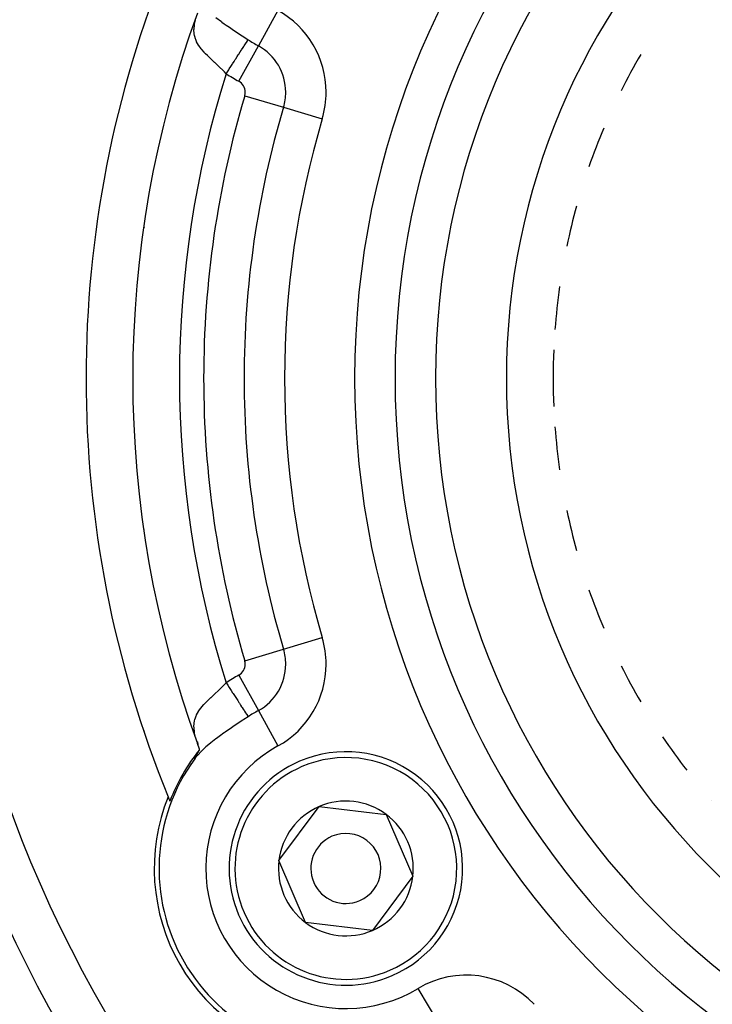
# Model space of a CAD drawing. Extents: x 24 to 1054, y -583 to 283.
# Drawn here: x 393 to 422, y -163 to -121 of the extents above; entities that cross this region are included whole.
import ezdxf

# ---------------------------------------------------------------- set-up
doc = ezdxf.new("R2010")
doc.units = 0
doc.linetypes.add('DASHED', pattern=[11.05, 8.7, -2.35])
doc.layers.get('0').update_dxf_attribs({"linetype": 'CONTINUOUS'})
doc.layers.add('NEVIDI', color=4, linetype='DASHED')

msp = doc.modelspace()

# ---------------------------------------------------------------- linework, layer by layer
at = {"color": 2}
for p, q in [((400.15916, -151.558491), (400.190261, -151.677028)), ((400.261631, -151.890562), (400.178693, -151.642417)), ((400.17922, -151.568521), (400.191783, -151.682829)), ((400.127451, -152.210107), (400.060314, -152.297464)), ((400.087342, -152.259173), (400.089356, -152.2561)), ((400.089356, -152.2561), (400.091108, -152.25337)), ((400.091108, -152.25337), (400.092642, -152.250925)), ((400.092642, -152.250925), (400.093986, -152.248726)), ((400.093986, -152.248726), (400.095172, -152.246736)), ((400.095172, -152.246736), (400.096222, -152.244922)), ((400.096222, -152.244922), (400.097157, -152.243258)), ((400.097157, -152.243258), (400.097997, -152.241719)), ((400.097997, -152.241719), (400.098761, -152.240278)), ((400.098761, -152.240278), (400.09947, -152.238911)), ((400.09947, -152.238911), (400.10014, -152.237593)), ((400.10014, -152.237593), (400.10075, -152.236374)), ((400.10075, -152.236374), (400.100777, -152.236319)), ((400.100777, -152.236319), (400.101383, -152.235086)), ((400.101383, -152.235086), (400.101961, -152.233891)), ((400.101961, -152.233891), (400.102512, -152.23273)), ((400.102512, -152.23273), (400.103039, -152.231601)), ((400.103039, -152.231601), (400.103544, -152.230501)), ((400.103544, -152.230501), (400.104029, -152.229427)), ((400.104029, -152.229427), (400.104496, -152.228377)), ((400.104496, -152.228377), (400.104948, -152.227347)), ((400.104948, -152.227347), (400.105385, -152.226336)), ((400.105385, -152.226336), (400.105775, -152.225425)), ((400.105775, -152.225425), (400.105811, -152.22534)), ((400.105811, -152.22534), (400.106227, -152.224357)), ((400.106227, -152.224357), (400.106636, -152.223384)), ((400.106636, -152.223384), (400.107039, -152.222418)), ((400.107039, -152.222418), (400.107439, -152.221458)), ((400.107439, -152.221458), (400.107838, -152.220499)), ((400.107838, -152.220499), (400.108236, -152.219539)), ((400.108236, -152.219539), (400.108636, -152.21858)), ((400.108636, -152.21858), (400.109036, -152.217619)), ((400.109036, -152.217619), (400.109277, -152.217043)), ((400.148603, -152.152944), (400.109277, -152.217043)), ((400.109277, -152.217043), (400.109438, -152.216658)), ((400.109438, -152.216658), (400.10984, -152.215696)), ((400.10984, -152.215696), (400.110243, -152.214733)), ((400.110243, -152.214733), (400.110647, -152.213769)), ((400.110647, -152.213769), (400.111053, -152.212803)), ((400.111053, -152.212803), (400.111459, -152.211836)), ((400.111459, -152.211836), (400.111867, -152.210868)), ((400.111867, -152.210868), (400.112277, -152.209899)), ((400.112277, -152.209899), (400.112688, -152.208927)), ((400.112688, -152.208927), (400.113101, -152.207954)), ((400.113101, -152.207954), (400.113515, -152.206979)), ((400.113515, -152.206979), (400.113931, -152.206002)), ((400.113931, -152.206002), (400.11435, -152.205022)), ((400.11435, -152.205022), (400.11477, -152.20404)), ((400.11477, -152.20404), (400.114805, -152.203958)), ((400.114805, -152.203958), (400.115193, -152.203056)), ((400.115193, -152.203056), (400.115618, -152.202069)), ((400.115618, -152.202069), (400.116045, -152.201079)), ((400.116045, -152.201079), (400.116475, -152.200086)), ((400.116475, -152.200086), (400.116908, -152.19909)), ((400.116908, -152.19909), (400.117344, -152.19809)), ((400.117344, -152.19809), (400.117783, -152.197087)), ((400.117783, -152.197087), (400.118225, -152.19608)), ((400.118225, -152.19608), (400.11867, -152.195069)), ((400.11867, -152.195069), (400.119118, -152.194054)), ((400.119118, -152.194054), (400.11957, -152.193036)), ((400.11957, -152.193036), (400.120026, -152.192012)), ((400.120026, -152.192012), (400.120486, -152.190985)), ((400.120486, -152.190985), (400.120897, -152.190067)), ((400.120897, -152.190067), (400.120949, -152.189952)), ((400.120949, -152.189952), (400.121416, -152.188915)), ((400.121416, -152.188915), (400.121888, -152.187873)), ((400.121888, -152.187873), (400.122364, -152.186826)), ((400.122364, -152.186826), (400.122844, -152.185774)), ((400.122844, -152.185774), (400.123329, -152.184716)), ((400.123329, -152.184716), (400.123817, -152.183654)), ((400.123817, -152.183654), (400.12431, -152.182586)), ((400.12431, -152.182586), (400.124781, -152.181571)), ((400.124781, -152.181571), (400.124808, -152.181513)), ((400.124808, -152.181513), (400.125309, -152.180436)), ((400.125309, -152.180436), (400.125814, -152.179354)), ((400.125814, -152.179354), (400.126324, -152.178267)), ((400.126324, -152.178267), (400.126837, -152.177175)), ((400.126837, -152.177175), (400.127355, -152.176078)), ((400.127355, -152.176078), (400.127876, -152.174977)), ((400.127876, -152.174977), (400.128401, -152.173872)), ((400.128401, -152.173872), (400.12893, -152.172762)), ((400.153191, -152.112598), (400.12893, -152.172762)), ((400.12893, -152.172762), (400.129463, -152.171647)), ((400.129463, -152.171647), (400.13, -152.170529)), ((400.13, -152.170529), (400.13054, -152.169406)), ((400.13054, -152.169406), (400.131084, -152.168278)), ((400.131084, -152.168278), (400.131632, -152.167147)), ((400.131632, -152.167147), (400.132183, -152.166011)), ((400.132183, -152.166011), (400.132737, -152.164872)), ((400.132737, -152.164872), (400.133295, -152.163728)), ((400.133295, -152.163728), (400.133857, -152.162581)), ((400.133857, -152.162581), (400.134422, -152.16143)), ((400.134422, -152.16143), (400.13499, -152.160275)), ((400.13499, -152.160275), (400.135562, -152.159116)), ((400.135562, -152.159116), (400.136137, -152.157953)), ((400.136137, -152.157953), (400.136558, -152.157103)), ((400.136558, -152.157103), (400.136715, -152.156787)), ((400.136715, -152.156787), (400.137296, -152.155617)), ((400.137296, -152.155617), (400.13788, -152.154444)), ((400.13788, -152.154444), (400.138468, -152.153267)), ((400.138468, -152.153267), (400.139059, -152.152087)), ((400.139059, -152.152087), (400.139652, -152.150904)), ((400.139652, -152.150904), (400.140249, -152.149717)), ((400.140249, -152.149717), (400.140849, -152.148527)), ((400.140849, -152.148527), (400.141451, -152.147333)), ((400.141451, -152.147333), (400.142057, -152.146136)), ((400.142057, -152.146136), (400.142666, -152.144937)), ((400.142666, -152.144937), (400.143277, -152.143734)), ((400.143277, -152.143734), (400.143891, -152.142528)), ((400.143891, -152.142528), (400.144508, -152.141319)), ((400.144508, -152.141319), (400.144898, -152.140556)), ((400.144898, -152.140556), (400.145127, -152.140107)), ((400.145127, -152.140107), (400.14575, -152.138892)), ((400.14575, -152.138892), (400.146375, -152.137675)), ((400.146375, -152.137675), (400.147002, -152.136454)), ((400.147002, -152.136454), (400.147633, -152.135231)), ((400.147633, -152.135231), (400.148265, -152.134005)), ((400.148265, -152.134005), (400.148901, -152.132777)), ((400.148901, -152.132777), (400.149538, -152.131546)), ((400.149538, -152.131546), (400.149884, -152.130879)), ((400.149884, -152.130879), (400.150179, -152.130312)), ((400.150179, -152.130312), (400.150821, -152.129076)), ((400.150821, -152.129076), (400.151466, -152.127837)), ((400.151466, -152.127837), (400.152114, -152.126596)), ((400.152114, -152.126596), (400.152763, -152.125353)), ((400.152763, -152.125353), (400.153415, -152.124107)), ((400.153415, -152.124107), (400.154069, -152.122859)), ((400.154069, -152.122859), (400.154726, -152.121609)), ((400.154726, -152.121609), (400.15491, -152.121258)), ((400.15491, -152.121258), (400.155384, -152.120356)), ((400.155384, -152.120356), (400.156045, -152.119102)), ((400.156045, -152.119102), (400.156708, -152.117845)), ((400.156708, -152.117845), (400.157373, -152.116586)), ((400.157373, -152.116586), (400.158039, -152.115326)), ((400.158039, -152.115326), (400.158708, -152.114063)), ((400.158708, -152.114063), (400.159379, -152.112799)), ((400.159379, -152.112799), (400.160052, -152.111533)), ((400.160052, -152.111533), (400.160726, -152.110265)), ((400.160726, -152.110265), (400.161403, -152.108995)), ((400.161403, -152.108995), (400.162081, -152.107724)), ((400.162081, -152.107724), (400.162761, -152.106451)), ((400.162761, -152.106451), (400.163442, -152.105176)), ((400.163442, -152.105176), (400.164126, -152.1039)), ((400.164126, -152.1039), (400.16443, -152.103332)), ((400.16443, -152.103332), (400.164811, -152.102622)), ((400.164811, -152.102622), (400.165497, -152.101343)), ((400.165497, -152.101343), (400.166185, -152.100063)), ((400.166185, -152.100063), (400.166875, -152.098781)), ((400.166875, -152.098781), (400.167566, -152.097498)), ((400.167566, -152.097498), (400.168259, -152.096214)), ((400.168259, -152.096214), (400.168953, -152.094929)), ((400.168953, -152.094929), (400.169648, -152.093642)), ((400.169648, -152.093642), (400.170345, -152.092355)), ((400.170345, -152.092355), (400.171043, -152.091066)), ((400.171043, -152.091066), (400.171742, -152.089777)), ((400.171742, -152.089777), (400.172442, -152.088487)), ((400.172442, -152.088487), (400.173143, -152.087196)), ((400.173143, -152.087196), (400.173846, -152.085904)), ((400.173846, -152.085904), (400.174549, -152.084611)), ((400.174549, -152.084611), (400.174902, -152.083965)), ((400.174902, -152.083965), (400.175254, -152.083318)), ((400.175254, -152.083318), (400.175959, -152.082025)), ((400.175959, -152.082025), (400.176666, -152.08073)), ((400.176666, -152.08073), (400.177373, -152.079436)), ((400.177373, -152.079436), (400.178081, -152.078141)), ((400.178081, -152.078141), (400.17879, -152.076845)), ((400.17879, -152.076845), (400.1795, -152.075549)), ((400.1795, -152.075549), (400.179894, -152.074829)), ((400.179894, -152.074829), (400.18021, -152.074253)), ((400.18021, -152.074253), (400.180921, -152.072957)), ((400.180921, -152.072957), (400.181632, -152.071661)), ((400.181632, -152.071661), (400.182344, -152.070364)), ((400.182344, -152.070364), (400.183057, -152.069068)), ((400.183057, -152.069068), (400.18377, -152.067772)), ((400.18377, -152.067772), (400.184484, -152.066475)), ((400.184484, -152.066475), (400.185197, -152.065179)), ((400.185197, -152.065179), (400.185912, -152.063883)), ((400.185912, -152.063883), (400.186626, -152.062587)), ((400.187411, -151.99497), (400.186592, -151.997677)), ((400.186626, -152.062587), (400.187341, -152.061292)), ((400.187341, -152.061292), (400.188056, -152.059997)), ((400.188056, -152.059997), (400.188771, -152.058702)), ((400.188771, -152.058702), (400.189486, -152.057408)), ((400.189486, -152.057408), (400.190201, -152.056115)), ((400.190201, -152.056115), (400.190917, -152.054822)), ((400.190917, -152.054822), (400.191632, -152.053529)), ((400.191632, -152.053529), (400.192347, -152.052238)), ((400.192347, -152.052238), (400.193062, -152.050947)), ((400.193062, -152.050947), (400.193777, -152.049657)), ((400.193777, -152.049657), (400.194492, -152.048368)), ((400.194492, -152.048368), (400.195207, -152.047079)), ((400.195207, -152.047079), (400.195881, -152.045864)), ((400.195881, -152.045864), (400.195921, -152.045792)), ((400.195921, -152.045792), (400.196635, -152.044506)), ((400.196635, -152.044506), (400.197348, -152.043221)), ((400.197348, -152.043221), (400.198061, -152.041937)), ((400.198061, -152.041937), (400.198774, -152.040654)), ((400.198774, -152.040654), (400.199486, -152.039372)), ((400.199486, -152.039372), (400.200198, -152.038092)), ((400.200198, -152.038092), (400.200909, -152.036813)), ((400.200909, -152.036813), (400.201619, -152.035535)), ((400.201619, -152.035535), (400.202328, -152.034259)), ((400.202328, -152.034259), (400.203037, -152.032985)), ((400.203037, -152.032985), (400.203746, -152.031712)), ((400.203746, -152.031712), (400.204453, -152.03044)), ((400.204453, -152.03044), (400.20516, -152.02917)), ((400.20516, -152.02917), (400.205866, -152.027902)), ((400.205866, -152.027902), (400.206571, -152.026635)), ((400.206571, -152.026635), (400.207275, -152.02537)), ((400.207275, -152.02537), (400.207978, -152.024107)), ((400.207978, -152.024107), (400.20868, -152.022845)), ((400.20868, -152.022845), (400.209045, -152.02219)), ((400.209045, -152.02219), (400.209381, -152.021586)), ((400.209381, -152.021586), (400.210082, -152.020328)), ((400.210082, -152.020328), (400.210781, -152.019072)), ((400.210781, -152.019072), (400.211479, -152.017818)), ((400.211479, -152.017818), (400.211937, -152.016995)), ((400.211937, -152.016995), (400.212176, -152.016566)), ((400.212176, -152.016566), (400.212871, -152.015316)), ((400.212871, -152.015316), (400.213566, -152.014068)), ((400.213566, -152.014068), (400.214259, -152.012822)), ((400.214259, -152.012822), (400.214313, -152.012727)), ((400.214313, -152.012727), (400.214951, -152.011579)), ((400.214951, -152.011579), (400.215642, -152.010337)), ((400.215642, -152.010337), (400.216332, -152.009098)), ((400.216332, -152.009098), (400.21702, -152.007861)), ((400.21702, -152.007861), (400.217706, -152.006626)), ((400.217706, -152.006626), (400.218392, -152.005394)), ((400.218392, -152.005394), (400.219076, -152.004164)), ((400.219076, -152.004164), (400.219758, -152.002936)), ((400.219758, -152.002936), (400.220439, -152.001711)), ((400.220439, -152.001711), (400.221118, -152.000488)), ((400.221118, -152.000488), (400.221795, -151.999268)), ((400.221795, -151.999268), (400.222471, -151.99805)), ((400.222471, -151.99805), (400.223146, -151.996835)), ((400.223146, -151.996835), (400.223818, -151.995623)), ((400.223818, -151.995623), (400.224489, -151.994413)), ((400.224489, -151.994413), (400.225158, -151.993207)), ((400.225158, -151.993207), (400.225826, -151.992002)), ((400.225826, -151.992002), (400.226491, -151.990801)), ((400.226491, -151.990801), (400.227155, -151.989602)), ((400.227155, -151.989602), (400.227646, -151.988714)), ((400.227646, -151.988714), (400.227816, -151.988407)), ((400.227816, -151.988407), (400.228476, -151.987214)), ((400.228476, -151.987214), (400.229134, -151.986024)), ((400.229134, -151.986024), (400.22979, -151.984837)), ((400.22979, -151.984837), (400.230443, -151.983653)), ((400.230443, -151.983653), (400.231095, -151.982473)), ((400.231095, -151.982473), (400.231745, -151.981295)), ((400.231745, -151.981295), (400.232392, -151.980121)), ((400.232392, -151.980121), (400.233037, -151.978949)), ((400.233037, -151.978949), (400.23368, -151.977781)), ((400.23368, -151.977781), (400.234321, -151.976616)), ((400.234321, -151.976616), (400.23496, -151.975455)), ((400.23496, -151.975455), (400.235596, -151.974297)), ((400.235596, -151.974297), (400.23623, -151.973142)), ((400.23623, -151.973142), (400.236861, -151.971991)), ((400.236861, -151.971991), (400.23749, -151.970843)), ((400.23749, -151.970843), (400.238117, -151.969698)), ((400.238117, -151.969698), (400.238741, -151.968557)), ((400.238741, -151.968557), (400.239362, -151.96742)), ((400.239362, -151.96742), (400.239981, -151.966286)), ((400.239981, -151.966286), (400.240598, -151.965156)), ((400.240598, -151.965156), (400.241211, -151.96403)), ((400.241211, -151.96403), (400.24147, -151.963554)), ((400.24147, -151.963554), (400.241823, -151.962907)), ((400.241823, -151.962907), (400.242431, -151.961788)), ((400.242431, -151.961788), (400.242609, -151.96146)), ((400.242609, -151.96146), (400.243037, -151.960673)), ((400.243037, -151.960673), (400.24364, -151.959562)), ((400.24364, -151.959562), (400.244183, -151.95856)), ((400.244183, -151.95856), (400.24424, -151.958454)), ((400.24424, -151.958454), (400.244837, -151.957351)), ((400.244837, -151.957351), (400.245431, -151.956251)), ((400.245431, -151.956251), (400.246023, -151.955156)), ((400.246023, -151.955156), (400.246611, -151.954064)), ((400.246611, -151.954064), (400.247197, -151.952977)), ((400.247197, -151.952977), (400.24778, -151.951894)), ((400.24778, -151.951894), (400.248359, -151.950814)), ((400.248359, -151.950814), (400.248936, -151.949739)), ((400.248936, -151.949739), (400.249509, -151.948669)), ((400.249509, -151.948669), (400.250079, -151.947602)), ((400.250079, -151.947602), (400.250646, -151.94654)), ((400.250646, -151.94654), (400.25121, -151.945482)), ((400.25121, -151.945482), (400.251771, -151.944428)), ((400.251771, -151.944428), (400.252328, -151.943379)), ((400.252328, -151.943379), (400.252882, -151.942335)), ((400.252882, -151.942335), (400.253432, -151.941295)), ((400.253432, -151.941295), (400.253979, -151.940259)), ((400.253979, -151.940259), (400.254523, -151.939228)), ((400.254523, -151.939228), (400.255064, -151.938202)), ((400.255064, -151.938202), (400.2556, -151.93718)), ((400.2556, -151.93718), (400.256134, -151.936163)), ((400.256134, -151.936163), (400.256343, -151.935763)), ((400.256343, -151.935763), (400.256663, -151.93515)), ((400.256663, -151.93515), (400.257189, -151.934143)), ((400.257189, -151.934143), (400.257712, -151.93314)), ((400.257712, -151.93314), (400.25823, -151.932142)), ((400.25823, -151.932142), (400.258746, -151.931149)), ((400.258746, -151.931149), (400.259257, -151.93016)), ((400.259257, -151.93016), (400.259764, -151.929177)), ((400.259764, -151.929177), (400.260268, -151.928199)), ((400.260268, -151.928199), (400.260768, -151.927226)), ((400.260768, -151.927226), (400.261264, -151.926257)), ((400.261264, -151.926257), (400.261756, -151.925294)), ((400.268213, -151.912368), (400.261631, -151.890562)), ((400.261756, -151.925294), (400.262244, -151.924336)), ((400.262244, -151.924336), (400.262728, -151.923384)), ((400.262728, -151.923384), (400.263208, -151.922436)), ((400.263208, -151.922436), (400.263684, -151.921494)), ((400.263684, -151.921494), (400.263737, -151.921389)), ((400.263737, -151.921389), (400.264156, -151.920557)), ((400.264156, -151.920557), (400.264624, -151.919625)), ((400.264624, -151.919625), (400.265088, -151.918699)), ((400.265088, -151.918699), (400.265547, -151.917778)), ((400.265547, -151.917778), (400.266002, -151.916862)), ((399.905325, -152.527061), (399.905325, -152.512616)), ((399.905325, -152.512616), (399.905325, -152.527061)), ((400.060317, -152.297457), (400.065803, -152.289887)), ((400.065803, -152.289887), (400.070775, -152.282979)), ((400.070775, -152.282979), (400.075181, -152.276802)), ((400.075181, -152.276802), (400.078986, -152.271403)), ((400.078986, -152.271403), (400.080218, -152.269637)), ((400.080218, -152.269637), (400.082233, -152.266726)), ((400.082233, -152.266726), (400.084993, -152.262682)), ((400.084993, -152.262682), (400.087342, -152.259173)), ((403.665005, -156.665053), (405.388712, -154.349417)), ((405.388712, -154.349417), (408.255964, -154.684373)), ((408.255964, -154.684373), (409.39951, -157.334965)), ((404.808551, -159.315645), (403.665005, -156.665053)), ((409.39951, -157.334965), (407.675804, -159.6506)), ((407.675804, -159.6506), (404.808551, -159.315645))]:
    msp.add_line(p, q, dxfattribs=at)
for centre, radius, start, end in [((442.905325, -136.000009), 80, 90, 270), ((442.905325, -136.000009), 70, 9.898594, 170.101406), ((442.905325, -136.000009), 54, 147.046713, 216.95256), ((442.905325, -136.000009), 47.5, 157.824317, 202.175683), ((442.905325, -136.000009), 45.5, 159.892098, 200.107902), ((442.905325, -136.000009), 27.5, 149.720377, 153.400023), ((442.905325, -136.000009), 27.5, 157.079803, 160.7601), ((442.905325, -136.000009), 27.5, 164.4399, 168.120128), ((442.905325, -136.000009), 27.5, 171.800131, 175.659821), ((442.905325, -136.000009), 27.5, 177.472648, 182.527352), ((442.905325, -136.000009), 27.5, 184.340179, 188.199869), ((442.905325, -136.000009), 27.5, 191.879872, 195.5601), ((442.905325, -136.000009), 27.5, 199.2399, 202.920197), ((442.905325, -136.000009), 70, 189.898594, 350.101406), ((442.905325, -136.000009), 27.5, 206.599977, 210.279623), ((442.905325, -136.000009), 27.5, 213.960057, 217.63979), ((406.532258, -157.000009), 8.069842, 140.916586, 159.057921), ((406.532258, -157.000009), 5, 293.336842, 113.336842), ((406.532258, -157.000009), 8, 143.997615, 276.002385), ((406.532258, -157.000009), 5, 113.336842, 293.336842), ((406.532258, -157.000009), 8.209525, 158.030953, 261.969047), ((442.905325, -136.000009), 47.5, 202.175683, 202.419313), ((406.532258, -157.000009), 2.886751, 113.336842, 173.336842), ((406.532258, -157.000009), 2.886751, 53.336842, 113.336842), ((442.905325, -136.000009), 27.5, 221.112876, 221.141576), ((406.532258, -157.000009), 2.886751, 353.336842, 53.336842), ((406.532258, -157.000009), 1.5, 113.336842, 293.336842), ((406.532258, -157.000009), 1.5, 293.336842, 113.336842), ((406.532258, -157.000009), 2.886751, 173.336842, 233.336842), ((406.532258, -157.000009), 2.886751, 293.336842, 353.336842), ((406.532258, -157.000009), 2.886751, 233.336842, 293.336842), ((406.532258, -157.000009), 3, 273.227939, 273.256329)]:
    msp.add_arc(centre, radius, start, end, dxfattribs=at)
at = {"layer": 'NEVIDI', "color": 7, "linetype": 'CONTINUOUS'}
for p, q in [((400.965974, -120.552395), (401.201749, -120.726435)), ((403.625524, -120.248904), (402.786423, -121.76413)), ((397.905325, -120.890868), (397.905325, -120.885047)), ((400.028462, -121.059802), (400.02878, -121.043088)), ((400.02878, -121.043088), (400.044566, -120.860655)), ((400.044566, -120.860655), (400.047256, -120.842653)), ((400.047256, -120.842653), (400.054672, -120.798313)), ((400.054672, -120.798313), (400.087943, -120.646301)), ((401.201749, -120.726435), (401.224584, -120.742892)), ((401.224584, -120.742892), (401.323388, -120.813428)), ((401.323388, -120.813428), (401.406881, -120.872258)), ((401.406881, -120.872258), (401.474989, -120.919773)), ((401.474989, -120.919773), (401.499065, -120.936474)), ((401.499065, -120.936474), (401.762772, -121.116596)), ((400.028357, -121.072238), (400.028462, -121.059802)), ((400.037705, -121.231725), (400.028357, -121.072238)), ((400.039775, -121.247501), (400.037705, -121.231725)), ((400.050855, -121.313624), (400.039775, -121.247501)), ((400.073955, -121.408764), (400.050855, -121.313624)), ((400.078295, -121.42341), (400.073955, -121.408764)), ((400.116912, -121.531074), (400.078295, -121.42341)), ((401.762772, -121.116596), (401.788338, -121.133818)), ((401.788338, -121.133818), (402.064017, -121.317199)), ((402.064017, -121.317199), (402.090353, -121.334509)), ((402.090353, -121.334509), (402.160394, -121.380378)), ((402.160394, -121.380378), (402.345003, -121.500125)), ((400.135817, -121.574217), (400.116912, -121.531074)), ((400.142322, -121.588086), (400.135817, -121.574217)), ((400.221276, -121.730504), (400.142322, -121.588086)), ((400.222306, -121.732131), (400.221276, -121.730504)), ((400.230864, -121.745478), (400.222306, -121.732131)), ((400.331301, -121.884557), (400.230864, -121.745478)), ((400.341585, -121.897412), (400.331301, -121.884557)), ((401.947321, -123.279355), (402.786423, -121.76413)), ((402.068812, -121.928872), (402.12701, -121.838528)), ((402.12701, -121.838528), (402.159504, -121.788085)), ((402.159504, -121.788085), (402.177251, -121.760536)), ((402.177251, -121.760536), (402.229882, -121.678834)), ((402.229882, -121.678834), (402.256645, -121.637289)), ((402.256645, -121.637289), (402.271917, -121.613581)), ((402.271917, -121.613581), (402.317632, -121.542615)), ((402.317632, -121.542615), (402.338715, -121.509887)), ((402.338715, -121.509887), (402.345003, -121.500125)), ((400.358817, -121.918519), (400.341585, -121.897412)), ((400.458503, -122.032142), (400.358817, -121.918519)), ((400.470229, -122.044754), (400.458503, -122.032142)), ((400.523577, -122.100641), (400.470229, -122.044754)), ((400.601885, -122.179203), (400.523577, -122.100641)), ((400.61494, -122.191992), (400.601885, -122.179203)), ((400.709623, -122.282936), (400.61494, -122.191992)), ((400.758474, -122.328982), (400.709623, -122.282936)), ((401.818631, -122.317243), (401.883682, -122.21626)), ((401.883682, -122.21626), (401.926839, -122.149265)), ((401.926839, -122.149265), (401.948565, -122.115538)), ((401.948565, -122.115538), (402.010886, -122.018794)), ((402.010886, -122.018794), (402.048908, -121.95977)), ((402.048908, -121.95977), (402.068812, -121.928872)), ((400.772296, -122.341946), (400.758474, -122.328982)), ((400.91028, -122.470706), (400.772296, -122.341946)), ((400.922384, -122.482003), (400.91028, -122.470706)), ((400.936759, -122.495429), (400.922384, -122.482003)), ((401.091797, -122.641859), (400.936759, -122.495429)), ((401.106571, -122.656033), (401.091797, -122.641859)), ((401.119804, -122.668768), (401.106571, -122.656033)), ((401.264505, -122.810749), (401.119804, -122.668768)), ((401.539159, -122.751085), (401.605436, -122.648198)), ((401.605436, -122.648198), (401.657038, -122.568093)), ((401.657038, -122.568093), (401.681353, -122.530348)), ((401.681353, -122.530348), (401.747727, -122.427311)), ((401.747727, -122.427311), (401.795337, -122.353403)), ((401.795337, -122.353403), (401.818631, -122.317243)), ((401.279339, -122.825616), (401.264505, -122.810749)), ((401.332636, -122.879552), (401.279339, -122.825616)), ((401.407025, -122.956207), (401.332636, -122.879552)), ((401.407025, -122.956207), (401.459473, -122.874786)), ((401.459473, -122.874786), (401.514228, -122.789787)), ((401.514228, -122.789787), (401.539159, -122.751085)), ((402.201387, -123.900859), (403.861644, -124.394367)), ((403.861644, -124.394367), (405.5219, -124.887874)), ((397.905325, -129.539866), (397.905325, -129.528374)), ((397.905325, -142.471644), (397.905325, -142.460151)), ((403.861644, -147.605651), (405.5219, -147.112144)), ((402.201387, -148.099158), (403.861644, -147.605651)), ((401.947321, -148.720662), (402.786423, -150.235888)), ((401.11977, -149.331305), (401.250351, -149.203405)), ((401.250351, -149.203405), (401.265045, -149.188738)), ((401.265045, -149.188738), (401.332587, -149.120539)), ((401.332587, -149.120539), (401.40702, -149.043811)), ((401.40702, -149.043811), (401.419472, -149.063141)), ((401.419472, -149.063141), (401.476452, -149.151592)), ((401.476452, -149.151592), (401.539156, -149.248931)), ((401.539156, -149.248931), (401.563925, -149.287381)), ((401.563925, -149.287381), (401.622106, -149.377697)), ((400.603599, -149.819108), (400.709436, -149.717245)), ((400.709436, -149.717245), (400.745345, -149.68335)), ((400.745345, -149.68335), (400.759113, -149.670412)), ((400.759113, -149.670412), (400.91014, -149.529432)), ((400.91014, -149.529432), (400.910333, -149.529252)), ((400.910333, -149.529252), (400.92461, -149.515925)), ((400.92461, -149.515925), (401.079463, -149.369967)), ((401.079463, -149.369967), (401.09409, -149.355978)), ((401.09409, -149.355978), (401.11977, -149.331305)), ((401.622106, -149.377697), (401.681351, -149.469667)), ((401.681351, -149.469667), (401.705416, -149.507025)), ((401.705416, -149.507025), (401.763783, -149.597631)), ((401.763783, -149.597631), (401.818629, -149.682772)), ((401.818629, -149.682772), (401.841574, -149.71839)), ((401.841574, -149.71839), (401.8989, -149.807381)), ((400.223363, -150.266237), (400.321544, -150.127858)), ((400.321544, -150.127858), (400.331808, -150.11483)), ((400.331808, -150.11483), (400.358886, -150.081428)), ((400.358886, -150.081428), (400.448539, -149.978694)), ((400.448539, -149.978694), (400.460377, -149.965845)), ((400.460377, -149.965845), (400.523608, -149.899324)), ((400.523608, -149.899324), (400.590767, -149.831743)), ((400.590767, -149.831743), (400.603599, -149.819108)), ((401.8989, -149.807381), (401.948564, -149.884478)), ((401.948564, -149.884478), (401.970002, -149.917758)), ((401.970002, -149.917758), (402.024981, -150.003104)), ((402.024981, -150.003104), (402.068811, -150.071143)), ((402.068811, -150.071143), (402.088475, -150.101669)), ((402.088475, -150.101669), (402.139699, -150.181187)), ((400.074146, -150.590599), (400.116956, -150.46894)), ((400.116956, -150.46894), (400.130534, -150.437505)), ((400.130534, -150.437505), (400.136912, -150.423528)), ((400.136912, -150.423528), (400.21502, -150.279513)), ((400.21502, -150.279513), (400.221432, -150.269282)), ((400.221432, -150.269282), (400.223363, -150.266237)), ((402.139699, -150.181187), (402.17725, -150.23948)), ((402.345001, -150.49989), (402.160443, -150.619597)), ((402.17725, -150.23948), (402.194659, -150.266505)), ((402.194659, -150.266505), (402.240863, -150.33823)), ((402.240863, -150.33823), (402.271915, -150.386435)), ((402.271915, -150.386435), (402.286783, -150.409514)), ((402.286783, -150.409514), (402.326736, -150.471537)), ((402.326736, -150.471537), (402.345001, -150.49989)), ((402.786423, -150.235888), (403.625524, -151.751113)), ((400.028332, -150.927955), (400.03598, -150.782516)), ((400.028696, -150.95459), (400.028332, -150.927955)), ((400.029187, -150.971322), (400.028696, -150.95459)), ((400.047192, -151.157097), (400.029187, -150.971322)), ((400.03598, -150.782516), (400.03783, -150.766933)), ((400.03783, -150.766933), (400.050833, -150.686334)), ((400.050833, -150.686334), (400.069963, -150.605398)), ((400.069963, -150.605398), (400.074146, -150.590599)), ((401.79239, -150.863471), (401.527454, -151.043912)), ((401.817624, -150.846516), (401.79239, -150.863471)), ((402.091295, -150.664875), (401.817624, -150.846516)), ((402.117335, -150.647796), (402.091295, -150.664875)), ((402.160443, -150.619597), (402.117335, -150.647796)), ((397.905325, -151.11497), (397.905325, -151.109149)), ((400.050096, -151.175286), (400.047192, -151.157097)), ((400.054617, -151.201544), (400.050096, -151.175286)), ((400.093035, -151.373375), (400.054617, -151.201544)), ((401.225664, -151.256322), (400.990202, -151.429289)), ((401.248636, -151.239832), (401.225664, -151.256322)), ((401.323151, -151.186743), (401.248636, -151.239832)), ((401.356428, -151.163219), (401.323151, -151.186743)), ((401.502762, -151.060985), (401.356428, -151.163219)), ((401.527454, -151.043912), (401.502762, -151.060985)), ((400.508182, -151.819734), (400.378132, -151.939984)), ((400.519137, -151.810007), (400.508182, -151.819734)), ((400.536618, -151.7946), (400.519137, -151.810007)), ((400.733016, -151.629492), (400.536618, -151.7946)), ((400.747942, -151.617448), (400.733016, -151.629492)), ((400.752528, -151.61376), (400.747942, -151.617448)), ((400.968877, -151.445372), (400.752528, -151.61376)), ((400.990202, -151.429289), (400.968877, -151.445372)), ((400.173742, -152.154691), (400.127451, -152.210107)), ((400.1863, -152.140208), (400.173742, -152.154691)), ((400.332728, -151.984448), (400.1863, -152.140208)), ((400.347638, -151.969682), (400.332728, -151.984448)), ((400.378132, -151.939984), (400.347638, -151.969682)), ((398.907724, -153.897867), (398.916522, -153.897867)), ((399.176386, -153.897867), (399.178092, -153.897867)), ((410.517241, -163.626057), (409.624568, -162.141761))]:
    msp.add_line(p, q, dxfattribs=at)
for centre, radius, start, end in [((442.905325, -136.000009), 79.718196, 90, 270), ((442.905325, -136.000009), 77.719415, 90, 270), ((442.905325, -136.000009), 36, 0, 180), ((442.905325, -136.000009), 34.267949, 0, 180), ((442.905325, -136.000009), 32.535898, 0, 180), ((442.905325, -136.000009), 56, 147.046713, 212.953287), ((442.905325, -136.000009), 29.5, 0, 180), ((401.687702, -123.748168), 4, 0, 61.023193), ((406.532258, -115.000009), 7.732051, 237.211114, 241.023193), ((401.687702, -123.748168), 2.267949, 0, 61.023193), ((442.905325, -136.000009), 43.5, 162.55096, 197.44904), ((406.532258, -115.000009), 9.464102, 237.211114, 241.023193), ((401.687702, -123.748168), 0.535898, 0, 61.023193), ((442.905325, -136.000009), 42.464102, 163.445543, 180), ((401.687702, -123.748168), 0.535898, 343.445543, 360), ((401.687702, -123.748168), 2.267949, 343.445543, 360), ((401.687702, -123.748168), 4, 343.445543, 360), ((442.905325, -136.000009), 40.732051, 163.445543, 180), ((442.905325, -136.000009), 39, 163.445543, 196.554457), ((442.905325, -136.000009), 42.464102, 180, 196.554457), ((442.905325, -136.000009), 40.732051, 180, 196.554457), ((442.905325, -136.000009), 36, 180, 360), ((442.905325, -136.000009), 34.267949, 180, 360), ((442.905325, -136.000009), 32.535898, 180, 360), ((442.905325, -136.000009), 29.5, 180, 360), ((401.687702, -148.25185), 4, 0, 16.554457), ((401.687702, -148.25185), 2.267949, 0, 16.554457), ((401.687702, -148.25185), 0.535898, 298.976807, 360), ((401.687702, -148.25185), 0.535898, 0, 16.554457), ((401.687702, -148.25185), 2.267949, 298.976807, 360), ((401.687702, -148.25185), 4, 298.976807, 360), ((406.532258, -157.000009), 9.464102, 118.976807, 122.788886), ((406.532258, -157.000009), 7.732051, 118.976807, 122.788886), ((406.532258, -157.000009), 6, 118.976807, 301.023193), ((406.532258, -157.000009), 4.75, 293.336842, 113.336842), ((406.532258, -157.000009), 4.75, 113.336842, 293.336842), ((411.905325, -153.897867), 14, 198.985524, 199.07269), ((411.686108, -165.569596), 4, 43.445543, 121.023193)]:
    msp.add_arc(centre, radius, start, end, dxfattribs=at)

doc.saveas('drawing.dxf')
